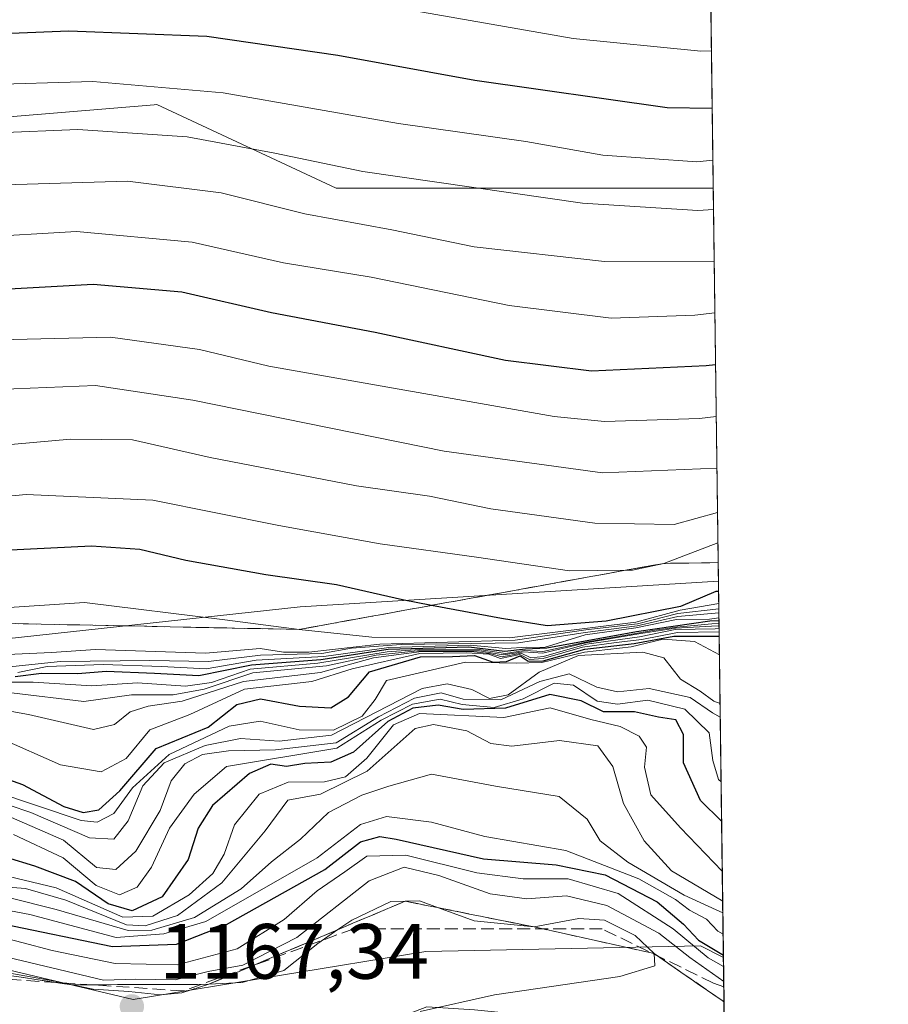
# Model space of a CAD drawing. Units: metres. Extents: x 586748 to 590189, y 4747480 to 4749843.
# Drawn here: x 590070 to 590181, y 4749129 to 4749255 of the extents above; entities that cross this region are included whole.
import ezdxf

# ---------------------------------------------------------------- set-up
doc = ezdxf.new("R2010")
doc.units = ezdxf.units.M
doc.header["$MEASUREMENT"] = 0
doc.linetypes.add('DGN Style 3', pattern=[2.307223458686699, 1.648016756204785, -0.6592067024819142])
for name, color, linetype, lineweight in [('Arbolado forestal CxS', 92, 'Continuous', 0), ('Comarca CxS', 21, 'Continuous', 0), ('Comunidad Autónoma CxS', 142, 'Continuous', 0), ('Curva de nivel maestra', 30, 'Continuous', 30), ('Curva de nivel normal', 30, 'Continuous', 0), ('Entidad de ámbito territorial CxS', 92, 'Continuous', 0), ('Escarpado Cxs', 30, 'Continuous', 13), ('Escarpado superficial', 30, 'DGN Style 3', 0), ('Espacio natural protegido CxS', 121, 'Continuous', 0), ('Municipio CxS', 4, 'Continuous', 0), ('Pastizal CxS', 92, 'Continuous', 0), ('Provincia CxS', 1, 'Continuous', 0), ('Punto de cota en terreno', 7, 'Continuous', 0), ('Roquedo CxS', 135, 'Continuous', 0), ('Rótulo de punto de cota en terreno', 7, 'Continuous', 0), ('Senda', 7, 'DGN Style 3', 0)]:
    doc.layers.add(name, color=color, linetype=linetype, lineweight=lineweight)
doc.styles.add('Style-Arial', font='txt')

# ---------------------------------------------------------------- blocks, each defined once
blk = doc.blocks.new('*U3')
at = {"layer": 'Arbolado forestal CxS', "color": 92, "linetype": 'Continuous', "lineweight": 0}
blk.add_polyline3d([(590154.5038999999, 4749527.090399999, 839.7293000000063), (590158.3664999995, 4749233.051300001, 1006.8557), (590110.1370999999, 4749233.051899999, 1010.825500000006), (590087.2106999997, 4749243.7509, 1005.777400000006), (590086.8728999998, 4749243.7227, 1005.817800000004), (590068.8693000004, 4749242.222899999, 1006.953099999999), (590016.9023000002, 4749228.467499999, 1014.634900000005), (589960.3498999998, 4749228.4681, 1020.280400000003), (589928.2527000001, 4749220.8267, 1030.026100000003), (589916.0251000002, 4749211.656500001, 1038.461500000005), (589842.6602999996, 4749217.7709, 1040.863899999997), (589834.1710999999, 4749207.5843, 1048.219899999996), (589827.3755000001, 4749199.4299, 1054.217199999999)], dxfattribs=at)
blk.add_polyline3d([(590159.0262000002, 4749182.830499999, 1047.5533), (590159.6573999999, 4749134.7819, 1149.210099999997), (590156.7090999996, 4749136.256100001, 1151.004499999996), (590121.6177000003, 4749135.5253, 1167.449900000007), (590084.2099000001, 4749129.386299999, 1159.4041), (590055.5818999996, 4749136.1797, 1158.627399999998), (590036.1731000004, 4749142.487700001, 1166.706900000005), (590014.3378999997, 4749149.7663, 1184.595199999996), (590012.7324999999, 4749150.096899999, 1185.601899999994), (590021.3394999999, 4749164.727700001, 1118.443599999999), (590029.9391000001, 4749171.359099999, 1063.624599999996), (590105.5506999996, 4749179.5571, 1052.117100000003)], close=True, dxfattribs=at)
blk = doc.blocks.new('5PATER')
at = {"layer": 'Provincia CxS', "linetype": 'Continuous', "lineweight": 0}
h = blk.add_hatch(color=51, dxfattribs=at)
edge = h.paths.add_edge_path()
edge.add_ellipse((0, 0), major_axis=(-0.1095731443231308, -0.1110710700762829), ratio=0.9994222409660322, start_angle=0, end_angle=360)

msp = doc.modelspace()

# ---------------------------------------------------------------- linework, layer by layer
at = {"layer": 'Arbolado forestal CxS', "color": 92, "linetype": 'Continuous', "lineweight": 0, "extrusion": (-0.006619177612208231, 0.5038970524318462, 0.863738355659997), "elevation": 2390087.832702146, "flags": 128}
msp.add_lwpolyline([(-652487.8669758632, -4094843.453776727), (-652487.8669758632, -4094538.096314293)], dxfattribs=at)
at = {"layer": 'Arbolado forestal CxS', "color": 92, "linetype": 'Continuous', "lineweight": 0, "extrusion": (-0.0118756491922754, 0.9040055735575752, 0.4273556972044502), "elevation": 4286726.904882467, "flags": 128}
msp.add_lwpolyline([(-652491.3131325322, -2025155.268174362), (-652491.3131325322, -2025042.826135852)], dxfattribs=at)
at = {"layer": 'Arbolado forestal CxS', "color": 92, "linetype": 'Continuous', "lineweight": 0}
for points in [[(589827.3755000001, 4749199.4299, 1054.217199999999), (589834.1710999999, 4749207.5843, 1048.219899999996), (589842.6602999996, 4749217.7709, 1040.863899999997), (589916.0251000002, 4749211.656500001, 1038.461500000005), (589928.2527000001, 4749220.8267, 1030.026100000003), (589960.3498999998, 4749228.4681, 1020.280400000003), (590016.9023000002, 4749228.467499999, 1014.634900000005), (590068.8693000004, 4749242.222899999, 1006.953099999999), (590086.8728999998, 4749243.7227, 1005.817800000004), (590087.2106999997, 4749243.7509, 1005.777400000006), (590110.1370999999, 4749233.051899999, 1010.825500000006), (590158.3664999995, 4749233.051300001, 1006.8557)], [(590159.0262000002, 4749182.830499999, 1047.5533), (590105.5506999996, 4749179.5571, 1052.117100000003), (590029.9391000001, 4749171.359099999, 1063.624599999996), (590021.3394999999, 4749164.727700001, 1118.443599999999), (590012.7324999999, 4749150.096899999, 1185.601899999994)], [(590012.7324999999, 4749150.096899999, 1185.601899999994), (590014.3378999997, 4749149.7663, 1184.595199999996), (590036.1731000004, 4749142.487700001, 1166.706900000005), (590055.5818999996, 4749136.1797, 1158.627399999998), (590084.2099000001, 4749129.386299999, 1159.4041), (590121.6177000003, 4749135.5253, 1167.449900000007), (590156.7090999996, 4749136.256100001, 1151.004499999996), (590159.6573999999, 4749134.7819, 1149.210099999997)]]:
    msp.add_polyline3d(points, dxfattribs=at)
at = {"layer": 'Comarca CxS', "color": 21, "linetype": 'Continuous', "lineweight": 0, "flags": 128}
msp.add_lwpolyline([(587671.0226959161, 4749811.43020497), (589075.1826962944, 4749829.479563233), (590150.3500006846, 4749843.299982463), (590159.8040745336, 4749123.614865992), (590166.4498751977, 4748617.707194349)], dxfattribs=at)
at = {"layer": 'Comunidad Autónoma CxS', "color": 142, "linetype": 'Continuous', "lineweight": 0, "flags": 128}
msp.add_lwpolyline([(589540.0993192246, 4747521.649704635), (586777.6100006595, 4747486.159982487), (586761.1178286489, 4748790.107108554), (586748.3500006588, 4749799.569982464), (587671.0226959161, 4749811.43020497), (589075.1826962944, 4749829.479563233), (590150.3500006846, 4749843.299982463), (590159.8040745336, 4749123.614865992), (590166.4498751977, 4748617.707194349), (590166.4560775945, 4748617.235207248), (590173.5197113465, 4748079.520053714), (590180.7400006864, 4747529.879982488), (589541.114648242, 4747521.662728054)], close=True, dxfattribs=at)
at = {"layer": 'Curva de nivel maestra', "color": 30, "linetype": 'Continuous', "lineweight": 30, "flags": 128}
for points, elevation in [([(590158.2325999998, 4749243.2401), (590152.4600000001, 4749243.3101), (590127.8899999997, 4749246.840100001), (590110.3700000001, 4749250.0101), (590093.6200000001, 4749252.450099999), (590075.9800000004, 4749253.130100001), (590043.1299999999, 4749251.800100001), (590006.7999999998, 4749252.380100001), (589981.1299999999, 4749255.3201)], 1000), ([(590158.6627000002, 4749210.5034), (590157.4600000001, 4749210.380100001), (590142.79, 4749209.6601), (590131.79, 4749211.0601), (590115.1299999999, 4749214.630100001), (590101.9000000004, 4749217.140100001), (590090.4000000004, 4749219.7601), (590079.0999999996, 4749220.7601), (590063.6799999997, 4749219.9101), (590044.2400000002, 4749217.840100001), (590033.7999999998, 4749217.530099999), (590012.8499999996, 4749216.940099999), (590001.75, 4749217.370100001), (589984.1399999997, 4749219.4301), (589956.1500000004, 4749224.940099999), (589936.2800000003, 4749228.3301), (589907.3600000005, 4749232.5601), (589887.0099999999, 4749237.200099999), (589873.7000000002, 4749239.7401), (589858.2999999998, 4749240.600099999), (589835.3499999996, 4749240.3101), (589820.8099999996, 4749239.390100001)], 1025), ([(590159.0433999998, 4749181.52), (590158.7000000002, 4749181.530099999), (590154.1799999997, 4749179.620100001), (590144.6600000003, 4749177.7401), (590137.1299999999, 4749177.1601), (590131.29, 4749178.0801), (590122.3528000005, 4749179.750499999), (590118.6100000005, 4749180.450099999), (590110.2000000002, 4749182.360099999), (590101.1500000004, 4749183.6601), (590090.9199999999, 4749185.5001), (590085.0599999996, 4749186.890100001), (590078.8799999999, 4749187.340100001), (590062.3700000001, 4749186.520099999), (590045.1299999999, 4749184.8201), (590028.2400000002, 4749184.4101), (590011.7999999998, 4749183.290100001), (589991.1299999999, 4749183.600099999), (589980.8499999996, 4749184.890100001), (589969.0099999999, 4749187.970100001), (589938.0300000003, 4749195.1801)], 1050), ([(590159.0926000001, 4749177.776000001), (590157.9100000003, 4749177.7301), (590148.5300000003, 4749176.360099999), (590137.0999999996, 4749174.290100001), (590134.3600000005, 4749174.1601), (590131.7000000002, 4749173.870100001), (590127.1299999999, 4749174.420100001), (590116.7800000003, 4749174.100099999), (590108.1900000004, 4749172.800100001), (590099.3099999996, 4749172.130100001), (590092.5800000001, 4749170.7401), (590086.9400000004, 4749171.0701), (590080.7300000004, 4749171.3201), (590077.1299999999, 4749171.0001), (590072.4699999997, 4749171.050100001), (590069.1299999999, 4749170.640100001)], 1075), ([(590060.2000000002, 4749160.350099999), (590070.0499999998, 4749156.870100001), (590075.3099999996, 4749154.0601), (590077.79, 4749153.290100001), (590079.7999999998, 4749153.620100001), (590082.4699999997, 4749156.040100001), (590087.1299999999, 4749161.450099999), (590093.7999999998, 4749164.1801), (590097.4600000001, 4749167.0701), (590100.4600000001, 4749167.8201), (590105.4699999997, 4749166.860099999), (590109.4800000004, 4749166.6801), (590111.7400000002, 4749168.090100001), (590114.4199999999, 4749171.280099999), (590120.9199999999, 4749173.170100001), (590125.04, 4749173.210100001), (590127.8499999996, 4749173.340100001), (590130.2199999997, 4749172.520099999), (590131.9199999999, 4749172.600099999), (590133.6799999997, 4749173.3101), (590134.7000000002, 4749172.640100001), (590136.5999999996, 4749172.670100001), (590141.9600000001, 4749174.1601), (590148.2300000004, 4749174.880100001), (590153.3200000003, 4749175.8101), (590159.1182000004, 4749175.8257)], 1100), ([(590159.4287, 4749152.191400001), (590156.7100000001, 4749154.8101), (590154.54, 4749159.620100001), (590154.54, 4749163.2601), (590153.5599999996, 4749165.130100001), (590151.3499999996, 4749165.4901), (590148.2999999998, 4749166.140100001), (590144.3300000001, 4749166.1601), (590141.4900000002, 4749167.5601), (590137.4600000001, 4749168.350099999), (590131.79, 4749166.610099999), (590126.3899999997, 4749166.470100001), (590123.1900000004, 4749167.0001), (590119.9699999997, 4749166.620100001), (590116.7699999996, 4749164.9001), (590112.3700000001, 4749161.020099999), (590109.4500000002, 4749159.720100001), (590106.1299999999, 4749159.5601), (590103.7999999998, 4749159.1601), (590101.7999999998, 4749159.450099999), (590099.0700000003, 4749158.2601), (590094.3300000001, 4749154.200099999), (590092.5, 4749151.280099999), (590091.2300000004, 4749147.280099999), (590087.9100000003, 4749142.520099999), (590084.0800000001, 4749140.7301), (590081, 4749141.610099999), (590076.8099999996, 4749144.460100001), (590071.6399999997, 4749146.420100001), (590064.3399999999, 4749148.6501)], 1125), ([(590067.5199999996, 4749139.050100001), (590081.5599999996, 4749136.1601), (590089.7300000004, 4749136.470100001), (590096.1299999999, 4749138.970100001), (590108.7199999997, 4749146.020099999), (590113.2800000003, 4749149.540100001), (590115.7100000001, 4749150.2401), (590117.7999999998, 4749149.890100001), (590128.9800000004, 4749147.380100001), (590138.2599999999, 4749146.610099999), (590144.5300000003, 4749145.3201), (590151.1900000004, 4749141.860099999), (590154.5599999996, 4749139.020099999), (590156.4900000002, 4749136.960100001), (590159.6539000003, 4749135.047300001)], 1150)]:
    msp.add_lwpolyline(points, dxfattribs=dict(at, elevation=elevation))
at = {"layer": 'Curva de nivel normal', "color": 30, "linetype": 'Continuous', "lineweight": 0, "flags": 128}
for points, elevation in [([(589884.0800000001, 4749258.789999999), (589919.5300000003, 4749251.630000001), (589951.4400000004, 4749246.16), (589964.79, 4749243.600000001), (589970.5800000001, 4749242.680000001), (589977.0199999996, 4749241), (589995.1699999999, 4749238.140000001), (590014.6799999997, 4749236.939999999), (590035.9500000002, 4749237.060000001), (590053.3399999999, 4749238.369999999), (590066.7999999998, 4749240.119999999), (590077.1299999999, 4749240.57), (590091.0999999996, 4749239.619999999), (590102.3099999996, 4749237.550000001), (590113.54, 4749235.189999999), (590141.6399999997, 4749231.16), (590156.3799999999, 4749230.199999999), (590158.4019999999, 4749230.3455)], 1010), ([(589926.3600000005, 4749257.600000001), (589948.2400000002, 4749254.060000001), (589963.8499999996, 4749251.050000001), (589976.0199999996, 4749248.34), (589997.6299999999, 4749245.26), (590013.4699999997, 4749244.41), (590026.4699999997, 4749244.609999999), (590040.9900000002, 4749244.24), (590052.8899999997, 4749244.9), (590064.5499999998, 4749246.26), (590079.04, 4749246.710000001), (590095.6900000004, 4749245.25), (590118.1299999999, 4749241.33), (590134.3799999999, 4749239.01), (590144.2199999997, 4749237.27), (590156.2599999999, 4749236.41), (590158.3195000002, 4749236.629799999)], 1005), ([(590116.7999999998, 4749256.33), (590140.4600000001, 4749252.180000001), (590156.79, 4749250.58), (590158.1359000001, 4749250.600199999)], 995), ([(589810.7699999996, 4749252.32), (589842.6500000004, 4749254.460000001), (589864.1799999997, 4749254.480000001), (589879.2599999999, 4749253.210000001), (589892.3600000005, 4749250.779999999), (589907.7999999998, 4749246.600000001), (589923.2400000002, 4749243.58), (589943.4699999997, 4749240.539999999), (589961.1299999999, 4749237.140000001), (589968.4699999997, 4749235.980000001), (589977.8200000003, 4749233.59), (589996.1600000003, 4749230.9), (590018.5499999998, 4749229.960000001), (590043.8200000003, 4749230.82), (590067.7999999998, 4749233.480000001), (590083.4699999997, 4749233.970000001), (590095.4600000001, 4749232.460000001), (590106.1299999999, 4749229.800000001), (590117.2800000003, 4749227.76), (590127.7999999998, 4749225.57), (590144.4500000002, 4749223.680000001), (590158.4885999998, 4749223.754799999)], 1015), ([(589811.5099999999, 4749245.26), (589837.4800000004, 4749247.26), (589860.1399999997, 4749247.619999999), (589874.5199999996, 4749246.789999999), (589885.2999999998, 4749244.859999999), (589909.5099999999, 4749239.33), (589940.9000000004, 4749234.130000001), (589961.9199999999, 4749230.100000001), (589976.4400000004, 4749226.59), (589989.4600000001, 4749224.49), (589995.6500000004, 4749224.16), (590009.9100000003, 4749223.199999999), (590028.8399999999, 4749223.65), (590045.3099999996, 4749224.390000001), (590063.8399999999, 4749226.77), (590076.9500000002, 4749227.529999999), (590091.7199999997, 4749226.15), (590103.4100000003, 4749223.52), (590114.6200000001, 4749221.680000001), (590132.2599999999, 4749218.08), (590145.2999999998, 4749216.460000001), (590156.0199999996, 4749216.84), (590158.5757999998, 4749217.117000001)], 1020), ([(590158.7498000005, 4749203.8727), (590156.5800000001, 4749203.630000001), (590144.4400000004, 4749203.27), (590138.0199999996, 4749203.869999999), (590101.5499999998, 4749210.300000001), (590092.6900000004, 4749212.439999999), (590081.29, 4749214.01), (590068.8600000005, 4749213.710000001), (590046.7400000002, 4749211.65), (590028.1200000001, 4749210.57), (590014.6399999997, 4749209.710000001), (589998.4699999997, 4749209.99), (589983.1299999999, 4749212.390000001), (589963.7999999998, 4749216.859999999), (589939.6299999999, 4749221.57), (589925.7800000003, 4749223.09), (589904.5700000003, 4749226.140000001), (589884.5499999998, 4749230.710000001), (589865.7400000002, 4749233.210000001), (589836.1399999997, 4749233.49), (589819.1399999997, 4749232.539999999)], 1030), ([(589831.2100000001, 4749226.800000001), (589843.4000000004, 4749226.59), (589854.1399999997, 4749227.02), (589865.1399999997, 4749227), (589878.1399999997, 4749225.16), (589906.4800000004, 4749219.380000001), (589931.8099999996, 4749216.109999999), (589950.9100000003, 4749212.82), (589977.5700000003, 4749206.539999999), (589996.2400000002, 4749203.4), (590017.4400000004, 4749203.27), (590049.7199999997, 4749205.49), (590068.9400000004, 4749207.439999999), (590079.3700000001, 4749207.84), (590091.8200000003, 4749205.970000001), (590123.9400000004, 4749199.439999999), (590144.1900000004, 4749196.689999999), (590158.8362999996, 4749197.285399999)], 1035), ([(589822.9299999997, 4749219.27), (589854.5, 4749220.680000001), (589876.2400000002, 4749218.699999999), (589903.8300000001, 4749213.230000001), (589925.4800000004, 4749210.42), (589943.8600000005, 4749207.75), (589962.2199999997, 4749203.76), (589979.9699999997, 4749199.130000001), (589994.7999999998, 4749196.619999999), (590009.0800000001, 4749196.140000001), (590019.5099999999, 4749196.880000001), (590031.0199999996, 4749197.4), (590054.6799999997, 4749199.07), (590076.1900000004, 4749201.01), (590084.0899999999, 4749200.91), (590094.0300000003, 4749198.630000001), (590112.7599999999, 4749195.050000001), (590122.0999999996, 4749193.720000001), (590129.9400000004, 4749192.109999999), (590143.2199999997, 4749190.279999999), (590153.3600000005, 4749190.100000001), (590158.9000000004, 4749191.619999999), (590158.9106999999, 4749191.620100001)], 1040), ([(589820.8899999997, 4749212.720000001), (589838.9600000001, 4749214.029999999), (589861.4400000004, 4749214.24), (589873.5099999999, 4749213.310000001), (589883.2199999997, 4749211.32), (589902.5, 4749207.180000001), (589941.1500000004, 4749200.9), (589977.4699999997, 4749192.810000001), (589996.7599999999, 4749189.880000001), (590014.1600000003, 4749189.640000001), (590028.0800000001, 4749190.52), (590047.1299999999, 4749191.76), (590070.5, 4749193.939999999), (590086.7000000002, 4749193.180000001), (590102.7999999998, 4749189.960000001), (590115.79, 4749187.609999999), (590128.0899999999, 4749185.92), (590140, 4749184.16), (590147.1403000001, 4749184.24), (590148.0300000003, 4749184.25), (590152.0199999996, 4749185.120100001), (590158.9617, 4749187.7411)], 1045), ([(589936.2999999998, 4749188.32), (589961.9699999997, 4749182.75), (589972.8700000001, 4749179.52), (589980.5300000003, 4749177.76), (589987.8387000002, 4749177.301300001), (589995.0300000003, 4749176.850000001), (589997.6699999999, 4749176.140000001), (590003.2300000004, 4749176.310000001), (590010.1500000004, 4749175.84), (590017.5599999996, 4749175.970000001), (590024.1299999999, 4749177.430000001), (590031.25, 4749178.200099999), (590043.04, 4749177.99), (590055.4800000004, 4749178.630000001), (590077.9600000001, 4749180.109999999), (590095.9000000004, 4749177.92), (590105.4000000004, 4749176.6801), (590114.7100000001, 4749175.680000001), (590132.29, 4749175.600000001), (590148.4600000001, 4749177.619999999), (590154.1299999999, 4749179.140000001), (590159.0636, 4749179.981000001)], 1055), ([(590067.1299999999, 4749173.430000001), (590073.7599999999, 4749173.720000001), (590079.3899999997, 4749174.109999999), (590093.4400000004, 4749173.67), (590100.4299999997, 4749174.24), (590103.4100000003, 4749173.77), (590106.6500000004, 4749173.779999999), (590115.75, 4749174.789999999), (590133.0300000003, 4749175.33), (590142.0499999998, 4749176.609999999), (590148.6900000004, 4749177.4), (590153.8300000001, 4749178.720000001), (590159.0724999999, 4749179.301700001)], 1060), ([(590068.0199999996, 4749171.84), (590074.9000000004, 4749172.58), (590086.3399999999, 4749172.720000001), (590093.8099999996, 4749172.57), (590100.4600000001, 4749173.380000001), (590108.3200000003, 4749173.59), (590112.0899999999, 4749174.289999999), (590118.4600000001, 4749174.76), (590133.4600000001, 4749174.980000001), (590142, 4749176.310000001), (590148.6500000004, 4749177.140000001), (590153.8399999999, 4749178.34), (590159.0791999997, 4749178.7927)], 1065), ([(590069.4400000004, 4749171.16), (590073.2100000001, 4749171.930000001), (590080.3799999999, 4749172.199999999), (590087.7999999998, 4749171.949999999), (590093.5099999999, 4749171.66), (590099.9199999999, 4749172.74), (590108.5800000001, 4749173.230000001), (590116.8899999997, 4749174.380000001), (590127.2800000003, 4749174.67), (590131.8399999999, 4749174.24), (590134.5099999999, 4749174.4), (590136.75, 4749174.369999999), (590141.9900000002, 4749175.980000001), (590148.4699999997, 4749176.880000001), (590153.6500000004, 4749177.960000001), (590157.8700000001, 4749178.01), (590159.0875000004, 4749178.1656)], 1070), ([(590053.1799999997, 4749169.02), (590070.8099999996, 4749165.83), (590079.1299999999, 4749163.9), (590081.7999999998, 4749164.550000001), (590083.7999999998, 4749166.16), (590086.1299999999, 4749166.859999999), (590090.4699999997, 4749167.52), (590098.3099999996, 4749170.02), (590108.1600000003, 4749171.16), (590114.9000000004, 4749173.060000001), (590121.0499999998, 4749173.869999999), (590127.3600000005, 4749173.850000001), (590129.7599999999, 4749173.619999999), (590131.3600000005, 4749173.189999999), (590133.8099999996, 4749173.640000001), (590135.0199999996, 4749173.039999999), (590136.6600000003, 4749173.220000001), (590142.1699999999, 4749174.779999999), (590148.9500000002, 4749175.730000001), (590153.5, 4749176.66), (590158.5899999999, 4749176.75), (590159.1056000004, 4749176.783399999)], 1090), ([(590062.6699999999, 4749169.930000001), (590071.3899999997, 4749169.949999999), (590078.9000000004, 4749169.480000001), (590084.7699999996, 4749169.850000001), (590090.9000000004, 4749169.42), (590094.2000000002, 4749169.880000001), (590099.1399999997, 4749171.609999999), (590107.7999999998, 4749172.369999999), (590116.6699999999, 4749173.82), (590120.8399999999, 4749174.100000001), (590128.1399999997, 4749174.16), (590131.7800000003, 4749173.609999999), (590134.2199999997, 4749173.980000001), (590136.5800000001, 4749173.859999999), (590142.0800000001, 4749175.060000001), (590150.6500000004, 4749176.529999999), (590153.6699999999, 4749176.980000001), (590158.1600000003, 4749177.380000001), (590159.0970999999, 4749177.434800001)], 1080), ([(590068.6600000003, 4749168.59), (590077.8899999997, 4749167.460000001), (590083.9900000002, 4749168.32), (590089.2999999998, 4749168.33), (590093.29, 4749169.060000001), (590099.5, 4749171.140000001), (590108.9299999997, 4749172.050000001), (590115.2699999996, 4749173.380000001), (590120.5300000003, 4749173.949999999), (590128.4600000001, 4749173.960000001), (590131.5, 4749173.42), (590134.0800000001, 4749173.810000001), (590136.5499999998, 4749173.66), (590142.0800000001, 4749174.960000001), (590149.1200000001, 4749176.16), (590153.5499999998, 4749176.84), (590158.1200000001, 4749177.08), (590159.1009000001, 4749177.143100001)], 1085), ([(590066.2300000004, 4749156.060000001), (590077.5599999996, 4749152.26), (590079.5899999999, 4749152.039999999), (590081.7100000001, 4749153.16), (590084.1299999999, 4749156.430000001), (590088.7999999998, 4749160.710000001), (590096.4699999997, 4749164.310000001), (590100.4500000002, 4749164.970000001), (590105.4000000004, 4749163.869999999), (590109.8099999996, 4749163.82), (590113.4800000004, 4749165.59), (590115.1500000004, 4749167.720000001), (590116.5700000003, 4749170.15), (590126.6699999999, 4749172.5), (590133.1699999999, 4749172.369999999), (590136.4600000001, 4749172.449999999), (590141.8899999997, 4749173.779999999), (590147.8799999999, 4749174.460000001), (590151.9500000002, 4749175.449999999), (590155.9600000001, 4749175.130000001), (590159.1498999996, 4749173.4168)], 1105), ([(590067.1299999999, 4749162.789999999), (590074.8899999997, 4749159.380000001), (590080.0899999999, 4749158.470000001), (590083.3200000003, 4749160.199999999), (590086.3200000003, 4749163.850000001), (590091.4600000001, 4749165.82), (590098.4400000004, 4749169.039999999), (590107.0300000003, 4749170.039999999), (590112.1900000004, 4749171.66), (590120.8399999999, 4749173.619999999), (590126.8300000001, 4749173.689999999), (590129.6799999997, 4749173.51), (590131.1399999997, 4749172.970000001), (590133.6399999997, 4749173.470000001), (590134.8600000005, 4749172.84), (590136.6299999999, 4749172.960000001), (590141.6299999999, 4749174.430000001), (590145.9299999997, 4749175.01), (590149.2400000002, 4749175.4), (590153.7999999998, 4749176.300000001), (590159.1112000003, 4749176.3618)], 1095), ([(590062.7599999999, 4749156.100000001), (590071.1200000001, 4749153.279999999), (590078.6100000005, 4749150.07), (590081.7300000004, 4749149.9), (590083.54, 4749152.220000001), (590085.4299999997, 4749156.689999999), (590088.1699999999, 4749159.640000001), (590093.4100000003, 4749161.869999999), (590097.9000000004, 4749162.74), (590102.8700000001, 4749162.41), (590109.5700000003, 4749163.180000001), (590121.1299999999, 4749169.119999999), (590124.3300000001, 4749169.75), (590127.5099999999, 4749169.01), (590129.7699999996, 4749167.869999999), (590132.1200000001, 4749168.310000001), (590136.1200000001, 4749171.210000001), (590141.1200000001, 4749173.33), (590149.3600000005, 4749173.789999999), (590152.0199999996, 4749173.039999999), (590154.1799999997, 4749170.310000001), (590156.6699999999, 4749168.810000001), (590158.4299999997, 4749167.5), (590159.2314999999, 4749167.2007)], 1110), ([(590065.2699999996, 4749154.09), (590075.2800000003, 4749149.75), (590079.5199999996, 4749146.279999999), (590081.9600000001, 4749146.01), (590084.5499999998, 4749148.369999999), (590087.6500000004, 4749153.539999999), (590089.0700000003, 4749157.350000001), (590090.7999999998, 4749159.49), (590093.04, 4749160.699999999), (590096.3700000001, 4749161.189999999), (590102.4000000004, 4749161.279999999), (590110.1299999999, 4749162.199999999), (590115.5599999996, 4749165.51), (590120.1799999997, 4749167.92), (590123.5599999996, 4749168.560000001), (590126.4000000004, 4749167.77), (590131.2000000002, 4749167.699999999), (590136.1799999997, 4749170.01), (590139.9400000004, 4749171), (590143.4600000001, 4749169.32), (590146.1200000001, 4749168.689999999), (590150.1799999997, 4749169.140000001), (590155.4199999999, 4749167.980000001), (590158.2699999996, 4749166.029999999), (590159.2540999996, 4749165.481100001)], 1115), ([(590068.9100000003, 4749150.49), (590075.2300000004, 4749147.480000001), (590079.4699999997, 4749143.980000001), (590082.4600000001, 4749142.779999999), (590084.7100000001, 4749143.75), (590086.5599999996, 4749146.289999999), (590088.8399999999, 4749151.289999999), (590091.9800000004, 4749155.619999999), (590096.1100000005, 4749159.16), (590110.2400000002, 4749161.52), (590115.8899999997, 4749165.07), (590119.9000000004, 4749167.130000001), (590123.4600000001, 4749167.77), (590126.2599999999, 4749167.100000001), (590130.3499999996, 4749166.720000001), (590134.0499999998, 4749167.800000001), (590138, 4749169.810000001), (590140.4699999997, 4749169.539999999), (590143.5099999999, 4749167.51), (590146.1200000001, 4749167.140000001), (590149.9900000002, 4749167.640000001), (590154.7199999997, 4749166.5), (590157.8499999996, 4749163.49), (590158.3200000003, 4749159.949999999), (590159.0199999996, 4749157.52), (590159.3629999999, 4749157.190300001)], 1120), ([(590060.9800000004, 4749146.869999999), (590074.3700000001, 4749143.680000001), (590082.8700000001, 4749139.92), (590086.7300000004, 4749140.050000001), (590091.3399999999, 4749142.77), (590094.3700000001, 4749145.49), (590095.8200000003, 4749147.949999999), (590097.1399999997, 4749151.720000001), (590100.2999999998, 4749155.640000001), (590104, 4749157.15), (590108.6399999997, 4749157.220000001), (590111.3300000001, 4749157.859999999), (590114.0800000001, 4749160.230000001), (590117.4800000004, 4749164.480000001), (590120.8099999996, 4749165.960000001), (590131.5899999999, 4749165.42), (590137.5099999999, 4749166.67), (590142.7000000002, 4749165.189999999), (590146.4500000002, 4749164.279999999), (590148.8700000001, 4749163.029999999), (590149.8099999996, 4749161.640000001), (590149.5700000003, 4749159.07), (590150.3700000001, 4749155.539999999), (590154.1799999997, 4749151.34), (590159.5125000002, 4749145.810000001)], 1130), ([(590067.7100000001, 4749143.789999999), (590070.4199999999, 4749143.560000001), (590075.5700000003, 4749142.08), (590083.3499999996, 4749138.930000001), (590085.7300000004, 4749138.800000001), (590089.8499999996, 4749140.109999999), (590095.5199999996, 4749144.32), (590101.0899999999, 4749150.949999999), (590103.9600000001, 4749154.880000001), (590108.1600000003, 4749155.65), (590114.0999999996, 4749158.560000001), (590120.2599999999, 4749164.02), (590122.5899999999, 4749164.539999999), (590126.8499999996, 4749163.74), (590129.9400000004, 4749162.119999999), (590132.5899999999, 4749161.76), (590138.6799999997, 4749162.51), (590143.6100000005, 4749161.800000001), (590145.54, 4749159.16), (590146.8899999997, 4749154.42), (590149.5199999996, 4749149.680000001), (590153.04, 4749145.83), (590159.5632999997, 4749141.946699999)], 1135), ([(590068.4100000003, 4749142.380000001), (590074.3700000001, 4749140.880000001), (590083.5499999998, 4749138.199999999), (590086.5999999996, 4749138.25), (590092.0199999996, 4749139.859999999), (590098, 4749143.539999999), (590101.8899999997, 4749146.980000001), (590105.5999999996, 4749149.880000001), (590109.1799999997, 4749153.310000001), (590113.4199999999, 4749155.49), (590116.8700000001, 4749156.640000001), (590122.3200000003, 4749158.180000001), (590130.5199999996, 4749156.65), (590138.6699999999, 4749155.350000001), (590142.2400000002, 4749152.449999999), (590143.9000000004, 4749149.66), (590147.4199999999, 4749146.960000001), (590154.6299999999, 4749142.720000001), (590158.75, 4749140.859999999), (590159.5826000003, 4749140.476)], 1140), ([(590064.9100000003, 4749141.4), (590070.9900000002, 4749140.25), (590082.0199999996, 4749137.300000001), (590088.1299999999, 4749137.77), (590093.4699999997, 4749139.359999999), (590107.7100000001, 4749147.5), (590113.2800000003, 4749151.77), (590116.5899999999, 4749152.76), (590122.3399999999, 4749152.060000001), (590129.1699999999, 4749150.24), (590139.5199999996, 4749148.430000001), (590148.8399999999, 4749144.82), (590153.5199999996, 4749142.16), (590155.2999999998, 4749140.800000001), (590157.4900000002, 4749139.66), (590158.9600000001, 4749138.119999999), (590159.6187000005, 4749137.724500001)], 1145), ([(590159.6725000005, 4749133.632300001), (590157.6900000004, 4749134.74), (590153.25, 4749138.42), (590146.1900000004, 4749142.930000001), (590139.79, 4749144.800000001), (590134.04, 4749144.83), (590128.1200000001, 4749145.600000001), (590119.0499999998, 4749147.82), (590114.0800000001, 4749147.720000001), (590111.2599999999, 4749145.689999999), (590107.7000000002, 4749143.289999999), (590103.5199999996, 4749139.609999999), (590097.4800000004, 4749135.880000001), (590089.8200000003, 4749133.810000001), (590081.8799999999, 4749133.99), (590073.8300000001, 4749135.65), (590066.04, 4749137.689999999)], 1155), ([(590159.6978000002, 4749131.708100001), (590155.3700000001, 4749134.779999999), (590151.4100000003, 4749137.869999999), (590144.7599999999, 4749141.4), (590139.5800000001, 4749142.66), (590134.5300000003, 4749142.26), (590129.8399999999, 4749142.880000001), (590123.2599999999, 4749145.230000001), (590118.8399999999, 4749146.289999999), (590114.3499999996, 4749144.539999999), (590105.0999999996, 4749137.300000001), (590098.2100000001, 4749133.77), (590093.7999999998, 4749132.970000001), (590089.5599999996, 4749131.890000001), (590084.5199999996, 4749131.980000001), (590080.3899999997, 4749131.880000001), (590067.2000000002, 4749135.02)], 1160), ([(590120.8700000001, 4749127.869999999), (590130.4000000004, 4749130), (590146.4100000003, 4749132.32), (590150.8899999997, 4749133.689999999), (590150.7999999998, 4749135.2601), (590148.3600000005, 4749137.57), (590144.4400000004, 4749139.52), (590141.1600000003, 4749139.730000001), (590135.4600000001, 4749138.670100001), (590127.79, 4749139.439999999), (590123.2226, 4749141.112700001), (590120.7999999998, 4749142), (590117.1299999999, 4749141.930000001), (590112.1299999999, 4749139.539999999), (590110.3787000002, 4749138.3266), (590107.7999999998, 4749136.539999999), (590103.4699999997, 4749133.119999999), (590098.1299999999, 4749131.550000001), (590093.8600000005, 4749131.340100001), (590090.4100000003, 4749130.25), (590087.6799999997, 4749129.99), (590083.6500000004, 4749130.439999999), (590079.0599999996, 4749130.710000001), (590076.3976999996, 4749131.270199999), (590073.6900000004, 4749131.84), (590063.5800000001, 4749133.619999999)], 1165)]:
    msp.add_lwpolyline(points, dxfattribs=dict(at, elevation=elevation))
at = {"layer": 'Entidad de ámbito territorial CxS', "color": 92, "linetype": 'Continuous', "lineweight": 0, "flags": 128}
msp.add_lwpolyline([(590150.3500006846, 4749843.299982463), (590159.8040745336, 4749123.614865992), (590159.5641499998, 4749123.629375), (590155.2128999999, 4749125.194125001), (590150.3691500003, 4749125.987150001), (590142.7169499998, 4749127.359400001), (590134.2011750005, 4749127.446150002), (590127.8351999995, 4749128.082400001), (590121.7268999999, 4749128.469425), (590115.7968999998, 4749126.192225), (590105.7929000001, 4749124.343224999), (590097.7031000007, 4749122.024225002), (590091.483855297, 4749121.646023554), (590085.6599856078, 4749120.515318444), (590078.6309250003, 4749122.535075001), (590068.9231749995, 4749125.136325001)], dxfattribs=at)
at = {"layer": 'Escarpado Cxs', "color": 30, "linetype": 'Continuous', "lineweight": 13}
msp.add_polyline3d([(590069.1500000004, 4749177.423400001, 1066.411500000002), (590070.7999999998, 4749177.390100001, 1066.593099999998), (590072.4467000002, 4749177.356799999, 1066.772700000001), (590074.0932999998, 4749177.3234, 1065.572199999995), (590075.7400000002, 4749177.290100001, 1064.333899999998), (590077.3866999998, 4749177.256800001, 1063.104200000002), (590079.0333000004, 4749177.223400001, 1062.222999999998), (590080.6799999997, 4749177.190099999, 1061.392600000006), (590082.3300000001, 4749177.1568, 1060.587100000004), (590083.9800000004, 4749177.123400001, 1060.613599999997), (590085.6299999999, 4749177.090100001, 1060.720799999996), (590087.2767000003, 4749177.053400001, 1060.823699999994), (590088.9232999999, 4749177.016799999, 1060.911099999998), (590090.5700000003, 4749176.9801, 1061.0052), (590092.2166999998, 4749176.946799999, 1061.097099999999), (590093.8633000003, 4749176.9134, 1061.043000000005), (590095.5099999999, 4749176.880100001, 1060.986499999999), (590097.1600000003, 4749176.846799999, 1060.961500000005), (590098.8099999996, 4749176.8134, 1061.008400000006), (590100.4600000001, 4749176.780099999, 1061.078099999999), (590102.1067000004, 4749176.7468, 1061.158800000005), (590103.7533, 4749176.713400001, 1061.966899999999), (590105.4000000004, 4749176.6801, 1063.007199999993), (590106.9533000002, 4749176.960100001, 1062.344500000007), (590108.5066999998, 4749177.2401, 1062.508300000001), (590110.0599999996, 4749177.520099999, 1063.070500000002), (590111.6133000003, 4749177.803400001, 1064.461200000005), (590113.1667, 4749178.086800001, 1065.237699999998), (590114.7199999997, 4749178.370100001, 1065.320800000001), (590116.2767000003, 4749178.6501, 1065.283899999995), (590117.8333000002, 4749178.9301, 1065.053100000005), (590119.3899999997, 4749179.210100001, 1064.449699999997), (590120.9433000004, 4749179.4934, 1063.687699999995), (590122.4967, 4749179.776799999, 1062.7785), (590124.0499999998, 4749180.0601, 1063.197199999995), (590125.6032999996, 4749180.340100001, 1063.331000000006), (590127.1567000002, 4749180.620100001, 1063.163199999995), (590128.7100000001, 4749180.9001, 1064.007100000003), (590130.2632999998, 4749181.1801, 1064.876600000003), (590131.8167000003, 4749181.460100001, 1065.393899999995), (590133.3700000001, 4749181.7401, 1064.438500000004), (590134.9232999999, 4749182.023399999, 1062.523100000006), (590136.4767000005, 4749182.3068, 1060.636499999993), (590138.0300000003, 4749182.590100001, 1059.119699999996), (590139.5867, 4749182.870100001, 1058.333499999993), (590141.1432999996, 4749183.1501, 1057.445600000006), (590142.7000000002, 4749183.4301, 1056.678700000004), (590144.2533, 4749183.713400001, 1057.232199999999), (590145.8066999996, 4749183.9968, 1057.537400000001), (590147.3600000005, 4749184.280099999, 1057.594599999997), (590148.9133000001, 4749184.5601, 1056.806800000006), (590150.4666999998, 4749184.840100001, 1055.9565), (590152.0199999996, 4749185.120100001, 1055.115300000005), (590153.6333, 4749185.143400001, 1054.778099999996), (590155.2467, 4749185.1668, 1054.366500000004), (590156.8600000005, 4749185.190099999, 1053.966899999999), (590157.9274000004, 4749185.207699999, 1053.664199999999), (590158.9946999997, 4749185.225400001, 1053.304900000003), (590159.7320999998, 4749129.0953, 1160.841899999999), (590158.681, 4749129.822699999, 1160.971399999995), (590157.6299999999, 4749130.550100001, 1161.429300000003), (590156.4900000002, 4749131.3334, 1161.911600000007), (590155.3499999996, 4749132.116800001, 1162.625799999995), (590154.2100000001, 4749132.9001, 1162.993199999997), (590153.0733000003, 4749133.686799999, 1163.101299999995), (590151.9367000004, 4749134.473400001, 1163.138000000006), (590150.7999999998, 4749135.2601, 1163.028699999995), (590148.8799999999, 4749135.6851, 1164.042799999996), (590146.9600000001, 4749136.110099999, 1165.0717), (590145.0449999999, 4749136.5351, 1165.654699999999), (590143.1299999999, 4749136.960100001, 1166.358200000002), (590141.2100000001, 4749137.390100001, 1166.468900000007), (590139.29, 4749137.8201, 1165.802500000005), (590137.375, 4749138.245100001, 1165.100000000006), (590135.4600000001, 4749138.670100001, 1164.7261), (590134.0867, 4749138.943399999, 1164.480100000001), (590132.7133, 4749139.216800001, 1164.218099999998), (590131.3399999999, 4749139.4901, 1164.126499999998), (590129.9633, 4749139.766799999, 1164.095100000006), (590128.5867, 4749140.043400001, 1164.097599999994), (590127.2100000001, 4749140.3201, 1164.155799999993), (590125.8367, 4749140.593400001, 1164.331600000005), (590124.4633, 4749140.866800001, 1164.539600000004), (590123.0899999999, 4749141.140100001, 1164.779699999999), (590121.7133, 4749141.4134, 1164.864900000001), (590120.3367, 4749141.686799999, 1164.820999999996), (590118.9600000001, 4749141.960100001, 1164.784100000005), (590117.5667000003, 4749141.370100001, 1165.560299999997), (590116.1732999999, 4749140.780099999, 1165.6302), (590114.7800000003, 4749140.190099999, 1165.7408), (590113.3866999998, 4749139.600099999, 1165.928899999999), (590111.9933000002, 4749139.0101, 1165.995200000005), (590110.5999999996, 4749138.420100001, 1165.749800000005), (590109.2033000002, 4749137.8301, 1165.520499999999), (590107.8066999996, 4749137.2401, 1165.179499999998), (590106.4100000003, 4749136.6501, 1164.494900000005), (590105.0166999997, 4749136.0601, 1163.945500000002), (590103.6233000001, 4749135.470100001, 1163.622900000002), (590102.2300000004, 4749134.880100001, 1163.525800000003), (590100.8333000002, 4749134.290100001, 1163.595400000006), (590099.4367000004, 4749133.700099999, 1163.804900000003), (590098.04, 4749133.110099999, 1164.153999999995), (590096.6467000004, 4749132.520099999, 1164.631800000003), (590095.2533, 4749131.9301, 1164.482199999999), (590093.8600000005, 4749131.340100001, 1164.471799999999), (590092.4033000004, 4749131.3334, 1164.018700000001), (590090.9467000002, 4749131.3268, 1163.535499999998), (590089.4900000002, 4749131.3201, 1163.054300000003), (590088.0333000004, 4749131.3168, 1162.570000000007), (590086.5767000001, 4749131.3134, 1162.357799999998), (590085.1200000001, 4749131.3101, 1162.302200000006), (590083.6633000001, 4749131.303400001, 1162.251999999993), (590082.2067, 4749131.296800001, 1162.273199999996), (590080.75, 4749131.290100001, 1162.5772), (590079.29, 4749131.283399999, 1162.882100000003), (590077.8300000001, 4749131.276799999, 1163.187099999996), (590076.3700000001, 4749131.270099999, 1163.811000000002), (590074.8233000003, 4749131.5001, 1164.244399999996), (590073.2767000003, 4749131.7301, 1164.749800000005), (590071.7300000004, 4749131.960100001, 1165.385899999994), (590070.1799999997, 4749132.190099999, 1166.168999999994), (590068.6299999999, 4749132.420100001, 1167.042499999996)], dxfattribs=at)
at = {"layer": 'Escarpado superficial', "color": 30, "linetype": 'DGN Style 3', "lineweight": 0}
for points in [[(590158.9946999997, 4749185.225400001, 1044.731400000004), (590156.8600000005, 4749185.190099999, 1043.806100000002), (590152.0199999996, 4749185.120100001, 1042.537299999996), (590147.3600000005, 4749184.280099999, 1043.156300000002), (590147.1403000001, 4749184.24, 1043.204299999998), (590142.7000000002, 4749183.4301, 1044.169999999998), (590138.0300000003, 4749182.590100001, 1045.293799999999), (590133.3700000001, 4749181.7401, 1046.707800000004)], [(590133.3700000001, 4749181.7401, 1046.707800000004), (590124.0499999998, 4749180.0601, 1049.172900000005), (590122.3528000005, 4749179.750499999, 1049.454899999997), (590119.3899999997, 4749179.210100001, 1050.260399999999), (590114.7199999997, 4749178.370100001, 1052.191800000001), (590110.0599999996, 4749177.520099999, 1053.939199999993), (590105.4000000004, 4749176.6801, 1056.475300000006), (590090.5700000003, 4749176.9801, 1056.244399999996), (590085.6299999999, 4749177.090100001, 1056.956699999995), (590051.0199999996, 4749177.790100001, 1054.0573), (590046.0800000001, 4749177.9001, 1053.517900000006), (590031.25, 4749178.200099999, 1053.673999999999), (589987.8387000002, 4749177.301300001, 1063.593500000003), (589987.7800000003, 4749177.300100001, 1063.667000000001), (589963.9299999997, 4749176.1501, 1059.273799999995), (589959.1600000003, 4749175.9101, 1059.825200000007), (589956.5259999996, 4749175.783100001, 1060.356499999994)], [(590060.4670000002, 4749133.6314, 1163.605200000005), (590071.7300000004, 4749131.960100001, 1161.127699999997), (590076.3700000001, 4749131.270099999, 1159.412100000001), (590076.3976999996, 4749131.270199999, 1159.395399999994), (590085.1200000001, 4749131.3101, 1156.087100000004), (590089.4900000002, 4749131.3201, 1156.860400000005), (590093.8600000005, 4749131.340100001, 1158.175600000002), (590098.04, 4749133.110099999, 1157.037500000006), (590102.2300000004, 4749134.880100001, 1156.824500000002), (590106.4100000003, 4749136.6501, 1158.421300000002), (590110.3787000002, 4749138.3266, 1160.099100000007), (590110.5999999996, 4749138.420100001, 1160.185500000007), (590118.9600000001, 4749141.960100001, 1161.387100000007), (590123.2226, 4749141.112700001, 1161.766099999993), (590127.2100000001, 4749140.3201, 1160.313399999999), (590131.3399999999, 4749139.4901, 1160.0049), (590135.4600000001, 4749138.670100001, 1160.774900000004), (590139.29, 4749137.8201, 1162.614000000002), (590143.1299999999, 4749136.960100001, 1164.047900000005), (590146.9600000001, 4749136.110099999, 1162.422699999996), (590150.7999999998, 4749135.2601, 1160.636899999998), (590154.2100000001, 4749132.9001, 1161.044599999994), (590157.6299999999, 4749130.550100001, 1158.883199999997), (590159.7320999998, 4749129.0953, 1158.533599999995)]]:
    msp.add_polyline3d(points, dxfattribs=at)
at = {"layer": 'Espacio natural protegido CxS', "color": 121, "linetype": 'Continuous', "lineweight": 0, "flags": 128}
msp.add_lwpolyline([(587671.0226959161, 4749811.43020497), (589075.1826962944, 4749829.479563233), (590150.3500006846, 4749843.299982463), (590159.8040745336, 4749123.614865992), (590166.4498751977, 4748617.707194349)], dxfattribs=at)
at = {"layer": 'Municipio CxS', "color": 4, "linetype": 'Continuous', "lineweight": 0, "flags": 128}
msp.add_lwpolyline([(590150.3500006846, 4749843.299982463), (590159.8040745336, 4749123.614865992), (590159.5641499998, 4749123.629375), (590155.2128999999, 4749125.194125001), (590150.3691500003, 4749125.987150001), (590142.7169499998, 4749127.359400001), (590134.2011750005, 4749127.446150002), (590127.8351999995, 4749128.082400001), (590121.7268999999, 4749128.469425), (590115.7968999998, 4749126.192225), (590105.7929000001, 4749124.343224999), (590097.7031000007, 4749122.024225002), (590091.483855297, 4749121.646023554), (590085.6599856078, 4749120.515318444), (590078.6309250003, 4749122.535075001), (590068.9231749995, 4749125.136325001)], dxfattribs=at)
at = {"layer": 'Pastizal CxS', "color": 92, "linetype": 'Continuous', "lineweight": 0, "extrusion": (-0.01144740797160558, 0.8708853599699007, 0.491352873850177), "elevation": 4129760.82344949, "flags": 128}
msp.add_lwpolyline([(-652528.5919536444, -2328487.254898701), (-652528.5919536444, -2328479.621028629)], dxfattribs=at)
at = {"layer": 'Pastizal CxS', "color": 92, "linetype": 'Continuous', "lineweight": 0, "extrusion": (0.006642958598678667, -0.5056900313403656, 0.8626896680174374), "elevation": -2396670.665943063, "flags": 128}
msp.add_lwpolyline([(652490.0085960199, 4090569.871723405), (652490.0085960199, 4090327.118651445)], dxfattribs=at)
at = {"layer": 'Pastizal CxS', "color": 92, "linetype": 'Continuous', "lineweight": 0}
for points in [[(589807.1469000002, 4749149.7687, 1193.451199999996), (589838.2011000002, 4749146.856899999, 1188.314299999998), (589857.6102999998, 4749150.738500001, 1191.353099999993), (589858.9391000001, 4749150.7949, 1190.489400000006), (589880.4159000004, 4749151.708699999, 1192.402300000002), (589901.2805000005, 4749148.311899999, 1181.207800000004), (589926.9972999999, 4749139.092499999, 1181.729900000006), (589956.1107000001, 4749134.725099999, 1168.977199999994), (589971.1527000006, 4749141.0327, 1172.971799999999), (589984.7390999999, 4749146.370100001, 1176.123500000002), (589997.8403000003, 4749153.162900001, 1180.051900000006), (590012.7324999999, 4749150.096899999, 1185.601899999994), (590014.3378999997, 4749149.7663, 1184.595199999996), (590036.1731000004, 4749142.487700001, 1166.706900000005), (590055.5818999996, 4749136.1797, 1158.627399999998), (590084.2099000001, 4749129.386299999, 1159.4041), (590121.6177000003, 4749135.5253, 1167.449900000007), (590156.7090999996, 4749136.256100001, 1151.004499999996), (590159.6573999999, 4749134.7819, 1149.210099999997), (590162.4573999997, 4748921.628799999, 1033.090599999996)], [(590012.7324999999, 4749150.096899999, 1185.601899999994), (590014.3378999997, 4749149.7663, 1184.595199999996), (590036.1731000004, 4749142.487700001, 1166.706900000005), (590055.5818999996, 4749136.1797, 1158.627399999998), (590084.2099000001, 4749129.386299999, 1159.4041), (590121.6177000003, 4749135.5253, 1167.449900000007), (590156.7090999996, 4749136.256100001, 1151.004499999996), (590159.6573999999, 4749134.7819, 1149.210099999997)]]:
    msp.add_polyline3d(points, dxfattribs=at)
at = {"layer": 'Provincia CxS', "color": 1, "linetype": 'Continuous', "lineweight": 0, "flags": 128}
msp.add_lwpolyline([(589540.0993192246, 4747521.649704635), (586777.6100006595, 4747486.159982487), (586761.1178286489, 4748790.107108554), (586748.3500006588, 4749799.569982464), (587671.0226959161, 4749811.43020497), (589075.1826962944, 4749829.479563233), (590150.3500006846, 4749843.299982463), (590159.8040745336, 4749123.614865992), (590166.4498751977, 4748617.707194349), (590166.4560775945, 4748617.235207248), (590173.5197113465, 4748079.520053714), (590180.7400006864, 4747529.879982488), (589541.114648242, 4747521.662728054)], close=True, dxfattribs=at)
at = {"layer": 'Roquedo CxS', "color": 135, "linetype": 'Continuous', "lineweight": 0, "extrusion": (-0.008269223078534508, 0.6295088645973035, 0.7769492965072374), "elevation": 2985586.430476225, "flags": 128}
msp.add_lwpolyline([(-652487.9589086504, -3682938.448628498), (-652487.9589086504, -3682873.80459967)], dxfattribs=at)
at = {"layer": 'Roquedo CxS', "color": 135, "linetype": 'Continuous', "lineweight": 0}
for points in [[(589827.3755000001, 4749199.4299, 1054.217199999999), (589834.1710999999, 4749207.5843, 1048.219899999996), (589842.6602999996, 4749217.7709, 1040.863899999997), (589916.0251000002, 4749211.656500001, 1038.461500000005), (589928.2527000001, 4749220.8267, 1030.026100000003), (589960.3498999998, 4749228.4681, 1020.280400000003), (590016.9023000002, 4749228.467499999, 1014.634900000005), (590068.8693000004, 4749242.222899999, 1006.953099999999), (590086.8728999998, 4749243.7227, 1005.817800000004), (590087.2106999997, 4749243.7509, 1005.777400000006), (590110.1370999999, 4749233.051899999, 1010.825500000006), (590158.3664999995, 4749233.051300001, 1006.8557)], [(589928.2527000001, 4749220.8267, 1030.026100000003), (589960.3498999998, 4749228.4681, 1020.280400000003), (590016.9023000002, 4749228.467499999, 1014.634900000005), (590068.8693000004, 4749242.222899999, 1006.953099999999), (590086.8728999998, 4749243.7227, 1005.817800000004), (590087.2106999997, 4749243.7509, 1005.777400000006), (590110.1370999999, 4749233.051899999, 1010.825500000006), (590158.3664999995, 4749233.051300001, 1006.8557), (590159.0262000002, 4749182.830499999, 1047.5533), (590105.5506999996, 4749179.5571, 1052.117100000003), (590029.9391000001, 4749171.359099999, 1063.624599999996), (590021.3394999999, 4749164.727700001, 1118.443599999999), (590012.7324999999, 4749150.096899999, 1185.601899999994), (589997.8403000003, 4749153.162900001, 1180.051900000006), (589984.7390999999, 4749146.370100001, 1176.123500000002), (589971.1527000006, 4749141.0327, 1172.971799999999), (589956.1107000001, 4749134.725099999, 1168.977199999994)], [(590159.0262000002, 4749182.830499999, 1047.5533), (590105.5506999996, 4749179.5571, 1052.117100000003), (590029.9391000001, 4749171.359099999, 1063.624599999996), (590021.3394999999, 4749164.727700001, 1118.443599999999), (590012.7324999999, 4749150.096899999, 1185.601899999994)]]:
    msp.add_polyline3d(points, dxfattribs=at)
at = {"layer": 'Senda', "color": 7, "linetype": 'DGN Style 3', "lineweight": 0}
msp.add_polyline3d([(590159.7066000003, 4749131.031300001, 1158.984100000001), (590158.3860999999, 4749131.499700001, 1160.058799999999), (590144.1667, 4749138.410499999, 1164.214099999997), (590112.4052999998, 4749138.427100001, 1166.955300000001), (590090.6054999996, 4749130.4999, 1164.400099999999), (590060.2390999999, 4749132.5011, 1171.3753), (590044.9741000002, 4749135.6885, 1173.608800000002), (590029.3683000002, 4749139.960100001, 1179.604200000002), (590005.0598999998, 4749147.7163, 1188.245999999999), (589993.4757000003, 4749145.487700001, 1186.222399999999), (589965.9172999999, 4749133.8869, 1179.434299999994), (589958.4858999997, 4749132.590100001, 1177.188699999999), (589932.5777000003, 4749137.160300001, 1182.492800000007), (589898.3003000002, 4749145.341700001, 1189.984299999996), (589864.9238999998, 4749151.447100001, 1191.997600000002), (589850.3951000003, 4749148.313899999, 1196.227100000004), (589828.8460999997, 4749146.1775, 1195.540200000003)], dxfattribs=at)

# ---------------------------------------------------------------- block references
at = {"layer": 'Arbolado forestal CxS', "color": 92, "linetype": 'Continuous', "lineweight": 0}
msp.add_blockref('*U3', (0, 0), dxfattribs=at)
at = {"layer": 'Punto de cota en terreno', "color": 7, "linetype": 'Continuous', "lineweight": 0, "xscale": 10, "yscale": 10, "zscale": 10}
msp.add_blockref('5PATER', (590084.0300000003, 4749128.52, 1167.339999999997), dxfattribs=at)

# ---------------------------------------------------------------- texts
at = {"layer": 'Rótulo de punto de cota en terreno', "color": 7, "linetype": 'Continuous', "lineweight": 0, "style": 'Style-Arial'}
msp.add_text('1167,34', height=7.000000000000002, dxfattribs=at).set_placement((590087.5577999996, 4749132.047800001))

doc.saveas('drawing.dxf')
